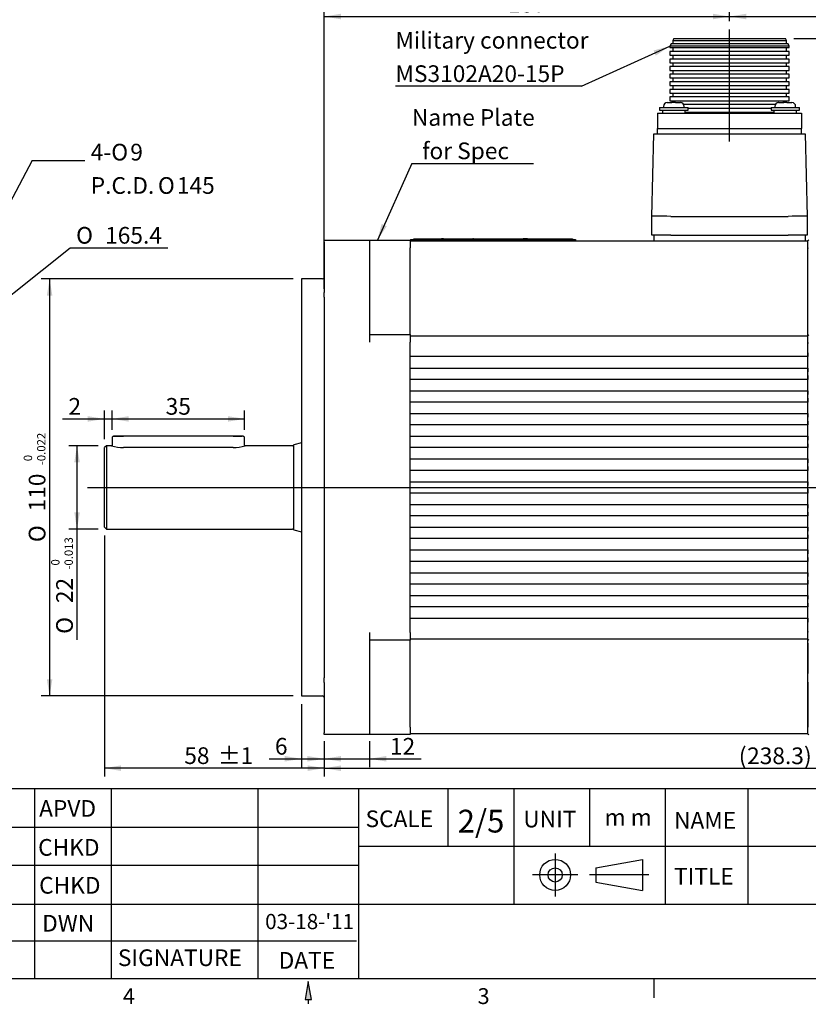
# Model space of a CAD drawing. Units: millimetres. Extents: x 5 to 292, y 7 to 204.
# Drawn here: x 111 to 215, y 7 to 137 of the extents above; entities that cross this region are included whole.
import ezdxf
from ezdxf.enums import TextEntityAlignment as Align
from ezdxf.lldxf.tags import DXFTag

# ---------------------------------------------------------------- set-up
doc = ezdxf.new("R2010")
doc.units = ezdxf.units.MM
for name, color, linetype in [('0S211JS00W001-04', 7, 'Continuous'), ('0S301J0A0B101-07', 7, 'Continuous'), ('0S302J0A1BP01-01', 7, 'Continuous'), ('0S331JSA0BP01-00', 7, 'Continuous'), ('0S363J41271B1-00', 7, 'Continuous'), ('0S861JE152111-01', 7, 'Continuous'), ('0Y200B3040101', 7, 'Continuous'), ('0Y202F0308301-00', 7, 'Continuous'), ('0Y204Q0635001-01', 7, 'Continuous'), ('0Y303A3107RS1-00', 7, 'Continuous'), ('0Y888212RB102-01', 7, 'Continuous'), ('Default', 7, 'Continuous'), ('DV1_標註_剖面1', 7, 'Continuous'), ('TSB13-STATOR-R', 7, 'Continuous'), ('圖框', 7, 'Continuous'), ('預設', 7, 'Continuous')]:
    doc.layers.add(name, color=color, linetype=linetype)
doc.styles.add('SEACAD_Arial', font='ARIAL.TTF')
doc.styles.add('SEACAD_Solid_Edge_ANSI1_Symbols', font='semeca1.ttf')
doc.styles.add('SEACAD_Times_New_Roman', font='TIMES.TTF')
tags = doc.linetypes.add('CENTER2', pattern=[28.575, 19.05, -3.175, 3.175, -3.175]).pattern_tags.tags
tags[10:11] = [DXFTag(74, 4), DXFTag(75, 0), DXFTag(340, '0'), DXFTag(46, 0.0), DXFTag(50, 0.0), DXFTag(44, 0.0), DXFTag(45, 0.0)]
tags[8:9] = [DXFTag(74, 4), DXFTag(75, 0), DXFTag(340, '0'), DXFTag(46, 0.0), DXFTag(50, 0.0), DXFTag(44, 0.0), DXFTag(45, 0.0)]
tags[6:7] = [DXFTag(74, 4), DXFTag(75, 0), DXFTag(340, '0'), DXFTag(46, 0.0), DXFTag(50, 0.0), DXFTag(44, 0.0), DXFTag(45, 0.0)]
tags[4:5] = [DXFTag(74, 4), DXFTag(75, 0), DXFTag(340, '0'), DXFTag(46, 0.0), DXFTag(50, 0.0), DXFTag(44, 0.0), DXFTag(45, 0.0)]
doc.dimstyles.new('TED', dxfattribs={"dimtxt": 2.2, "dimasz": 2.2, "dimexe": 1.1, "dimexo": 1.1, "dimgap": 1.1, "dimtad": 1, "dimdec": 4, "dimlfac": 2, "dimdsep": 46, "dimtxsty": 'SEACAD_Times_New_Roman', "dimblk1": '_SE_FILLED', "dimblk2": '_SE_FILLED', "dimsah": 1, "dimcen": 1.1, "dimazin": 0, "dimtfac": 1, "dimtdec": 4, "dimtmove": 0, "dimatfit": 3, "dimfxl": 0, "dimtolj": 1, "dimarcsym": 0})

# ---------------------------------------------------------------- blocks, each defined once
blk = doc.blocks.new('SEANNOT_GROUP5')
at = {"layer": 'Default', "color": 7, "linetype": 'Continuous', "style": 'SEACAD_Times_New_Roman'}
blk.add_text("03-18-'11", height=2, dxfattribs=at).set_placement((143.11, 18.96), align=Align.TOP_LEFT)
blk = doc.blocks.new('SEANNOT_GROUP6')
at = {"layer": 'Default', "linetype": 'Continuous'}
blk.add_hatch(color=7, dxfattribs=at).paths.add_polyline_path([(158.49, 109.97), (157.92, 107.81), (159.16, 109.67)])
at = {"layer": 'Default', "color": 7, "linetype": 'Continuous'}
blk.add_line((162.48, 117.95), (178.54, 117.95), dxfattribs=at)
blk.add_lwpolyline([(162.48, 117.95), (157.92, 107.81)], dxfattribs=at)
at = {"layer": 'Default', "color": 7, "linetype": 'Continuous', "style": 'SEACAD_Times_New_Roman'}
for s, p in [('Name Plate ', (162.48, 125.1)), ('  for Spec', (162.48, 120.7))]:
    blk.add_text(s, height=2.2, dxfattribs=at).set_placement(p, align=Align.TOP_LEFT)
blk = doc.blocks.new('SEANNOT_GROUP11')
at = {"layer": 'Default', "linetype": 'Continuous'}
blk.add_hatch(color=7, dxfattribs=at).paths.add_polyline_path([(194.67, 132.17), (196.53, 133.41), (194.37, 132.84)])
at = {"layer": 'Default', "color": 7, "linetype": 'Continuous'}
blk.add_line((184.86, 128.13), (160.31, 128.13), dxfattribs=at)
blk.add_lwpolyline([(184.86, 128.13), (196.53, 133.41)], dxfattribs=at)
at = {"layer": 'Default', "color": 7, "linetype": 'Continuous', "style": 'SEACAD_Times_New_Roman'}
for s, p in [('Military connector', (160.31, 135.28)), ('MS3102A20-15P', (160.31, 130.88))]:
    blk.add_text(s, height=2.2, dxfattribs=at).set_placement(p, align=Align.TOP_LEFT)
blk = doc.blocks.new('SEANNOT_GROUP13')
at = {"layer": 'Default', "color": 7, "linetype": 'Continuous', "style": 'SEACAD_Times_New_Roman'}
blk.add_text('2/5', height=3, dxfattribs=at).set_placement((168.53, 32.7), align=Align.TOP_LEFT)
blk = doc.blocks.new('SEANNOT_GROUP15')
at = {"layer": 'Default', "linetype": 'Continuous'}
blk.add_hatch(color=7, dxfattribs=at).paths.add_polyline_path([(104.87, 105), (104.16, 102.89), (105.51, 104.66)])
at = {"layer": 'Default', "color": 7, "linetype": 'Continuous'}
blk.add_line((112.34, 118.33), (119.32, 118.33), dxfattribs=at)
blk.add_lwpolyline([(112.34, 118.33), (104.16, 102.89)], dxfattribs=at)
for s, style, p in [('4-', 'SEACAD_Times_New_Roman', (120.09, 120.53)), ('O', 'SEACAD_Solid_Edge_ANSI1_Symbols', (122.8, 120.53)), ('9', 'SEACAD_Times_New_Roman', (125.31, 120.53)), ('P.C.D.', 'SEACAD_Times_New_Roman', (120.09, 116.13)), ('O', 'SEACAD_Solid_Edge_ANSI1_Symbols', (128.96, 116.13)), ('145', 'SEACAD_Times_New_Roman', (131.46, 116.13))]:
    blk.add_text(s, height=2.2, dxfattribs=dict(at, style=style)).set_placement(p, align=Align.TOP_LEFT)
blk = doc.blocks.new('SE')
at = {"layer": '0S211JS00W001-04', "color": 7, "linetype": 'Continuous'}
for p, q in [((122.15, 80.71), (121.9, 80.46)), ((122.15, 80.71), (122.15, 69.71)), ((122.83, 80.71), (122.15, 80.71)), ((146.73, 80.71), (140.48, 80.71)), ((147.9, 81.08), (146.9, 80.81)), ((146.9, 69.61), (146.9, 80.81)), ((121.9, 69.96), (121.9, 80.46)), ((138.9, 80.47), (124.4, 80.47)), ((121.9, 69.96), (122.15, 69.71)), ((122.15, 69.71), (146.73, 69.71)), ((146.9, 69.61), (147.9, 69.34))]:
    blk.add_line(p, q, dxfattribs=at)
for centre, radius, start, end in [((124.43, 86.01), 5.54, 253.1707, 269.7164), ((138.87, 86.01), 5.54, 270.2838, 286.8291), ((146.73, 80.91), 0.2, 270, 329.3615), ((146.73, 69.51), 0.2, 30.6385, 90)]:
    blk.add_arc(centre, radius, start, end, dxfattribs=at)
at = {"layer": '0S301J0A0B101-07', "color": 7, "linetype": 'Continuous'}
for p, q in [((150.9, 107.81), (156.9, 107.81)), ((150.9, 107.59), (150.9, 107.81)), ((156.9, 107.81), (162.25, 107.81)), ((156.9, 107.81), (156.9, 107.59)), ((162.25, 107.81), (162.25, 106.81)), ((150.9, 107.59), (150.9, 100.92)), ((156.9, 107.59), (156.9, 100.92)), ((162.25, 100.9), (162.25, 106.81)), ((147.9, 102.71), (147.9, 47.71)), ((150.7, 102.71), (147.9, 102.71)), ((150.9, 100.3), (150.9, 100.92)), ((150.9, 100.3), (150.9, 50.12)), ((156.9, 100.92), (156.9, 100.3)), ((156.9, 100.3), (156.9, 94.36)), ((162.25, 99.76), (162.25, 100.9)), ((162.25, 95.89), (162.25, 99.76)), ((156.9, 95.36), (162.25, 95.36)), ((162.25, 95.36), (162.25, 95.89)), ((162.25, 95.36), (162.25, 94.36)), ((162.25, 56.06), (162.25, 94.36)), ((156.9, 56.06), (156.9, 50.12)), ((162.25, 56.06), (162.25, 55.06)), ((162.25, 55.06), (156.9, 55.06)), ((162.25, 54.53), (162.25, 55.06)), ((162.25, 50.66), (162.25, 54.53)), ((162.25, 49.51), (162.25, 50.66)), ((150.9, 49.5), (150.9, 50.12)), ((150.9, 49.5), (150.9, 42.83)), ((156.9, 50.12), (156.9, 49.5)), ((156.9, 49.5), (156.9, 42.83)), ((162.25, 43.61), (162.25, 49.51)), ((147.9, 47.71), (150.7, 47.71)), ((162.25, 43.61), (162.25, 42.61)), ((150.9, 42.61), (150.9, 42.83)), ((156.9, 42.61), (150.9, 42.61)), ((156.9, 42.83), (156.9, 42.61)), ((162.25, 42.61), (156.9, 42.61))]:
    blk.add_line(p, q, dxfattribs=at)
for centre, start, end in [((150.7, 102.91), 270, 0), ((150.7, 47.51), 0, 90)]:
    blk.add_arc(centre, 0.2, start, end, dxfattribs=at)
at = {"layer": '0S302J0A1BP01-01', "color": 7, "linetype": 'Continuous'}
for p, q in [((214.85, 107.81), (214.75, 107.71)), ((214.75, 106.81), (214.75, 107.71)), ((214.75, 100.95), (214.75, 106.81)), ((214.75, 99.72), (214.75, 100.95)), ((214.75, 95.78), (214.75, 99.72)), ((214.75, 95.21), (214.75, 95.78)), ((214.85, 95.31), (214.75, 95.21)), ((214.75, 94.31), (214.75, 95.21)), ((214.75, 56.11), (214.75, 94.31)), ((214.75, 55.21), (214.75, 56.11)), ((214.75, 55.21), (214.85, 55.11)), ((214.75, 54.64), (214.75, 55.21)), ((214.75, 50.7), (214.75, 54.64)), ((214.75, 49.47), (214.75, 50.7)), ((214.75, 43.61), (214.75, 49.47)), ((214.75, 42.71), (214.75, 43.61)), ((214.75, 42.71), (214.85, 42.61))]:
    blk.add_line(p, q, dxfattribs=at)
at = {"layer": '0S331JSA0BP01-00', "color": 7, "linetype": 'Continuous'}
for p, q in [((162.25, 107.71), (214.75, 107.71)), ((214.75, 106.81), (214.75, 106.71)), ((214.75, 100.9), (214.75, 106.71)), ((214.75, 95.75), (214.75, 99.75)), ((162.25, 95.21), (214.75, 95.21)), ((214.75, 94.31), (214.75, 94.21)), ((214.75, 92.96), (214.75, 94.21)), ((214.75, 92.46), (162.25, 92.46)), ((214.75, 92.96), (214.75, 92.46)), ((162.25, 90.96), (214.75, 90.96)), ((214.75, 90.96), (214.75, 90.46)), ((214.75, 89.96), (214.75, 90.46)), ((214.75, 89.96), (214.75, 89.46)), ((214.75, 89.46), (162.25, 89.46)), ((162.25, 87.96), (214.75, 87.96)), ((214.75, 87.96), (214.75, 87.46)), ((214.75, 86.96), (214.75, 87.46)), ((214.75, 86.46), (162.25, 86.46)), ((214.75, 86.96), (214.75, 86.46)), ((162.25, 84.96), (214.75, 84.96)), ((214.75, 84.96), (214.75, 84.46)), ((214.75, 83.96), (214.75, 84.46)), ((214.75, 83.46), (162.25, 83.46)), ((214.75, 83.96), (214.75, 83.46)), ((162.25, 81.96), (214.75, 81.96)), ((214.75, 81.96), (214.75, 81.46)), ((214.75, 80.96), (214.75, 81.46)), ((214.75, 80.96), (214.75, 80.46)), ((214.75, 80.46), (162.25, 80.46)), ((162.25, 78.96), (214.75, 78.96)), ((214.75, 78.96), (214.75, 78.46)), ((214.75, 77.96), (214.75, 78.46)), ((214.75, 77.96), (214.75, 77.46)), ((214.75, 77.46), (162.25, 77.46)), ((162.25, 75.96), (214.75, 75.96)), ((214.75, 75.96), (214.75, 75.46)), ((214.75, 74.96), (214.75, 75.46)), ((214.75, 74.46), (162.25, 74.46)), ((214.75, 74.96), (214.75, 74.46)), ((162.25, 72.96), (214.75, 72.96)), ((214.75, 72.96), (214.75, 72.46)), ((214.75, 71.46), (162.25, 71.46)), ((214.75, 71.96), (214.75, 72.46)), ((214.75, 71.96), (214.75, 71.46)), ((162.25, 69.96), (214.75, 69.96)), ((214.75, 69.96), (214.75, 69.46)), ((214.75, 68.96), (214.75, 69.46)), ((214.75, 68.96), (214.75, 68.46)), ((214.75, 68.46), (162.25, 68.46)), ((162.25, 66.96), (214.75, 66.96)), ((214.75, 66.96), (214.75, 66.46)), ((214.75, 65.96), (214.75, 66.46)), ((214.75, 65.46), (162.25, 65.46)), ((214.75, 65.96), (214.75, 65.46)), ((162.25, 63.96), (214.75, 63.96)), ((214.75, 63.96), (214.75, 63.46)), ((214.75, 62.46), (162.25, 62.46)), ((214.75, 62.96), (214.75, 63.46)), ((214.75, 62.96), (214.75, 62.46)), ((162.25, 60.96), (214.75, 60.96)), ((214.75, 60.96), (214.75, 60.46)), ((214.75, 59.96), (214.75, 60.46)), ((214.75, 59.96), (214.75, 59.46)), ((214.75, 59.46), (162.25, 59.46)), ((162.25, 57.96), (214.75, 57.96)), ((214.75, 57.96), (214.75, 57.46)), ((214.75, 56.21), (214.75, 57.46)), ((214.75, 56.21), (214.75, 56.11)), ((214.75, 55.21), (162.25, 55.21)), ((214.75, 54.67), (214.75, 50.67)), ((214.75, 49.52), (214.75, 43.71)), ((214.75, 43.71), (214.75, 43.61)), ((214.75, 42.71), (162.25, 42.71))]:
    blk.add_line(p, q, dxfattribs=at)
at = {"layer": '0S363J41271B1-00', "color": 7, "linetype": 'Continuous'}
for p, q in [((194.15, 110.96), (194.4, 121.86)), ((194.4, 121.86), (196.9, 121.86)), ((196.9, 121.86), (211.9, 121.86)), ((211.9, 121.86), (214.4, 121.86)), ((214.4, 121.86), (214.65, 110.96)), ((194.15, 108.46), (194.15, 110.96)), ((196.65, 110.96), (196.65, 110.96)), ((196.65, 110.96), (212.15, 110.96)), ((212.15, 110.96), (212.15, 110.96)), ((214.65, 110.96), (214.65, 108.46)), ((196.65, 108.46), (194.15, 108.46)), ((196.65, 108.46), (212.15, 108.46)), ((214.65, 108.46), (212.15, 108.46))]:
    blk.add_line(p, q, dxfattribs=at)
for centre, major_axis, start_param, end_param in [((196.65, 110.93), (-2.5, 0.03), 4.712776, 6.283056), ((212.15, 110.93), (2.5, 0.03), 0.000129, 1.570409)]:
    blk.add_ellipse(centre, major_axis=major_axis, ratio=0.011359, start_param=start_param, end_param=end_param, dxfattribs=at)
at = {"layer": '0S861JE152111-01', "color": 7, "linetype": 'Continuous'}
for p, q in [((194.4, 108.46), (194.4, 107.71)), ((214.4, 108.46), (214.4, 107.71))]:
    blk.add_line(p, q, dxfattribs=at)
at = {"layer": '0Y200B3040101', "color": 7, "linetype": 'Continuous'}
for p, q in [((196.16, 125.96), (196.2, 125.96)), ((196.2, 125.96), (196.75, 125.96)), ((196.75, 125.96), (196.79, 125.96)), ((196.82, 125.96), (196.79, 125.96)), ((196.82, 125.96), (196.85, 125.96)), ((197.25, 125.96), (197.24, 125.96)), ((197.25, 125.96), (197.87, 125.96)), ((197.87, 125.96), (197.91, 125.96)), ((197.9, 125.96), (197.87, 125.96)), ((210.86, 125.96), (210.9, 125.96)), ((210.9, 125.96), (211.45, 125.96)), ((211.45, 125.96), (211.49, 125.96)), ((211.52, 125.96), (211.49, 125.96)), ((211.52, 125.96), (211.55, 125.96)), ((211.95, 125.96), (211.94, 125.96)), ((211.95, 125.96), (212.57, 125.96)), ((212.57, 125.96), (212.61, 125.96)), ((212.6, 125.96), (212.57, 125.96)), ((195.18, 125.31), (198.93, 125.31)), ((195.18, 125.31), (195.18, 124.96)), ((195.18, 124.96), (198.93, 124.96)), ((195.68, 125.46), (195.68, 125.31)), ((198.43, 125.31), (198.43, 125.46)), ((198.93, 124.96), (198.93, 125.31)), ((209.88, 125.31), (213.63, 125.31)), ((209.88, 125.31), (209.88, 124.96)), ((209.88, 124.96), (213.63, 124.96)), ((210.38, 125.46), (210.38, 125.31)), ((213.13, 125.31), (213.13, 125.46)), ((213.63, 124.96), (213.63, 125.31)), ((196.3, 122.56), (196.3, 122.56)), ((196.45, 122.56), (196.45, 122.56)), ((197.65, 122.56), (197.65, 122.56)), ((197.8, 122.56), (197.8, 122.56)), ((211, 122.56), (211, 122.56)), ((211.15, 122.56), (211.15, 122.56)), ((212.35, 122.56), (212.35, 122.56)), ((212.5, 122.56), (212.5, 122.56))]:
    blk.add_line(p, q, dxfattribs=at)
for centre, radius, start, end in [((196.18, 125.46), 0.5, 90, 180), ((196.18, 125.86), 0.103, 84.421, 98.8355), ((197, 100.61), 25.36, 89.4362, 90.5638), ((196.75, 125.96), 0.00326, 94.2086, 141.5955), ((197.11, 100.61), 25.36, 89.6852, 89.9506), ((197.93, 125.46), 0.5, 0, 90), ((210.88, 125.46), 0.5, 90, 180), ((210.88, 125.86), 0.103, 84.421, 98.8355), ((211.7, 100.61), 25.36, 89.4362, 90.5638), ((211.45, 125.96), 0.00326, 94.2086, 141.5955), ((211.81, 100.61), 25.36, 89.6852, 89.9506), ((212.63, 125.46), 0.5, 0, 90)]:
    blk.add_arc(centre, radius, start, end, dxfattribs=at)
at = {"layer": '0Y202F0308301-00', "color": 7, "linetype": 'Continuous'}
for p, q in [((195.55, 124.96), (195.55, 124.56)), ((198.55, 124.56), (198.55, 124.96)), ((210.25, 124.96), (210.25, 124.56)), ((213.25, 124.56), (213.25, 124.96))]:
    blk.add_line(p, q, dxfattribs=at)
at = {"layer": '0Y204Q0635001-01', "color": 7, "linetype": 'Continuous'}
for p, q in [((138.9, 81.96), (124.4, 81.96)), ((122.9, 81.71), (122.9, 80.69)), ((140.4, 80.69), (140.4, 81.71))]:
    blk.add_line(p, q, dxfattribs=at)
for centre, major_axis, start_param, end_param in [((124.4, 81.96), (1.25, 0), 3.171064, 4.712389), ((124.4, 81.96), (1.25, 0), 1.570796, 2.805287), ((138.9, 81.96), (-1.25, 0), 1.570796, 2.780524), ((138.9, 81.96), (-1.25, 0), 3.537512, 4.712389)]:
    blk.add_ellipse(centre, major_axis=major_axis, ratio=0.000041, start_param=start_param, end_param=end_param, dxfattribs=at)
for points, knots in [([(123.23, 81.96), (123.21, 81.96), (123.17, 81.96), (123.15, 81.96), (123.15, 81.96), (123.15, 81.96), (123.15, 81.96), (123.15, 81.96), (123.14, 81.96), (123.13, 81.96), (123.1, 81.96), (123.05, 81.94), (122.98, 81.9), (122.93, 81.83), (122.9, 81.76), (122.9, 81.72), (122.9, 81.71)], [0, 0, 0, 0, 0.112321, 0.478672, 0.501727, 0.512482, 0.515779, 0.518172, 0.52093, 0.528489, 0.555964, 0.648826, 0.726962, 0.850024, 0.960613, 1, 1, 1, 1]), ([(140.4, 81.71), (140.4, 81.73), (140.4, 81.77), (140.37, 81.84), (140.33, 81.89), (140.28, 81.93), (140.24, 81.94), (140.2, 81.95), (140.18, 81.96), (140.16, 81.96), (140.16, 81.96), (140.15, 81.96), (140.15, 81.96), (140.15, 81.96), (140.15, 81.96), (140.15, 81.96), (140.14, 81.96), (140.12, 81.96), (140.06, 81.96), (140.05, 81.96)], [0, 0, 0, 0, 0.066498, 0.157473, 0.231766, 0.294586, 0.346801, 0.388048, 0.417541, 0.435021, 0.439537, 0.441746, 0.443501, 0.445996, 0.450886, 0.465167, 0.553136, 0.871257, 1, 1, 1, 1])]:
    blk.add_open_spline(points, degree=3, knots=knots, dxfattribs=at)
at = {"layer": '0Y303A3107RS1-00', "color": 7, "linetype": 'Continuous'}
for p, q in [((197.03, 134.41), (196.9, 134.16)), ((196.9, 134.16), (211.9, 134.16)), ((196.9, 134.16), (196.9, 133.71)), ((197.03, 134.41), (211.78, 134.41)), ((211.9, 134.16), (211.78, 134.41)), ((211.9, 133.71), (211.9, 134.16)), ((196.68, 133.71), (196.53, 133.41)), ((212.28, 133.41), (196.53, 133.41)), ((196.53, 133.41), (196.53, 133.21)), ((196.53, 133.21), (212.28, 133.21)), ((212.28, 132.71), (196.53, 132.71)), ((196.53, 132.71), (196.53, 132.21)), ((212.13, 133.71), (196.68, 133.71)), ((196.9, 133.21), (196.9, 132.71)), ((211.9, 132.71), (211.9, 133.21)), ((212.28, 133.41), (212.13, 133.71)), ((212.28, 133.21), (212.28, 133.41)), ((212.28, 132.21), (212.28, 132.71)), ((196.53, 132.21), (212.28, 132.21)), ((212.28, 131.71), (196.53, 131.71)), ((196.53, 131.71), (196.53, 131.21)), ((196.53, 131.21), (212.28, 131.21)), ((196.9, 132.21), (196.9, 131.71)), ((196.9, 131.21), (196.9, 130.71)), ((211.9, 131.71), (211.9, 132.21)), ((211.9, 130.71), (211.9, 131.21)), ((212.28, 131.21), (212.28, 131.71)), ((212.28, 130.71), (196.53, 130.71)), ((196.53, 130.71), (196.53, 130.21)), ((196.53, 130.21), (212.28, 130.21)), ((196.9, 130.21), (196.9, 129.71)), ((211.9, 129.71), (211.9, 130.21)), ((212.28, 130.21), (212.28, 130.71)), ((212.28, 129.71), (196.53, 129.71)), ((196.53, 129.71), (196.53, 129.21)), ((196.53, 129.21), (212.28, 129.21)), ((212.28, 128.71), (196.53, 128.71)), ((196.53, 128.71), (196.53, 128.21)), ((196.9, 129.21), (196.9, 128.71)), ((211.9, 128.71), (211.9, 129.21)), ((212.28, 129.21), (212.28, 129.71)), ((212.28, 128.21), (212.28, 128.71)), ((196.53, 128.21), (212.28, 128.21)), ((212.28, 127.71), (196.53, 127.71)), ((196.53, 127.71), (196.53, 127.21)), ((196.9, 128.21), (196.9, 127.71)), ((211.9, 127.71), (211.9, 128.21)), ((212.28, 127.21), (212.28, 127.71)), ((196.53, 127.21), (212.28, 127.21)), ((212.28, 126.71), (196.53, 126.71)), ((196.53, 126.71), (196.53, 126.21)), ((196.53, 126.21), (212.28, 126.21)), ((196.9, 127.21), (196.9, 126.71)), ((196.9, 126.21), (196.9, 125.96)), ((211.9, 126.71), (211.9, 127.21)), ((211.9, 125.96), (211.9, 126.21)), ((212.28, 126.21), (212.28, 126.71)), ((210.44, 125.71), (198.36, 125.71)), ((198.55, 124.71), (210.25, 124.71)), ((198.93, 125.21), (209.88, 125.21)), ((194.9, 124.56), (194.9, 122.56)), ((194.9, 124.56), (197.4, 124.56)), ((197.4, 124.56), (211.4, 124.56)), ((211.4, 124.56), (213.9, 124.56)), ((213.9, 124.56), (213.9, 122.56)), ((194.9, 122.56), (197.4, 122.56)), ((194.9, 121.86), (194.9, 122.56)), ((194.9, 122.56), (197.4, 122.56)), ((197.4, 122.56), (211.4, 122.56)), ((197.4, 122.56), (211.4, 122.56)), ((211.4, 122.56), (213.9, 122.56)), ((211.4, 122.56), (213.9, 122.56)), ((213.9, 121.86), (213.9, 122.56))]:
    blk.add_line(p, q, dxfattribs=at)
at = {"layer": '0Y888212RB102-01', "color": 7, "linetype": 'Continuous'}
for p, q in [((162.3, 107.91), (162.96, 107.91)), ((162.3, 107.91), (162.3, 107.81)), ((162.3, 107.81), (162.96, 107.81)), ((162.75, 108.02), (162.75, 107.91)), ((162.75, 108.01), (165.64, 108.01)), ((162.96, 107.91), (183.39, 107.91)), ((162.96, 107.81), (183.39, 107.81)), ((163.9, 108.01), (163.9, 108.02)), ((164.27, 108.01), (164.27, 108.02)), ((164.61, 108.01), (164.61, 108.02)), ((164.64, 108.02), (164.64, 108.01)), ((164.81, 108.02), (164.81, 108.01)), ((164.81, 108.02), (164.81, 108.01)), ((165.06, 108.01), (165.06, 108.02)), ((165.15, 108.02), (165.15, 108.01)), ((165.15, 108.02), (165.15, 108.01)), ((165.4, 108.01), (165.4, 108.02)), ((165.64, 108.01), (165.64, 107.91)), ((165.68, 108.01), (166.06, 108.01)), ((165.83, 108.01), (165.83, 108.02)), ((166.04, 108.02), (166.04, 108.01)), ((166.04, 108.02), (166.04, 108.01)), ((166.06, 108.01), (166.06, 107.91)), ((166.06, 108.01), (166.12, 108.01)), ((166.12, 108.01), (166.21, 108.01)), ((166.12, 107.91), (166.12, 108.01)), ((166.21, 108.01), (166.3, 108.01)), ((166.3, 108.01), (166.4, 108.01)), ((166.32, 108.01), (166.32, 108.02)), ((166.4, 108.01), (166.4, 108.01)), ((166.63, 108.01), (166.4, 108.01)), ((166.4, 107.91), (166.4, 108.01)), ((166.4, 107.96), (166.63, 107.96)), ((166.4, 107.93), (166.63, 107.93)), ((166.63, 108.01), (166.75, 108.01)), ((166.63, 108.01), (166.63, 107.91)), ((166.75, 108.01), (167.33, 108.01)), ((166.86, 108.02), (166.86, 108.01)), ((167.33, 108.01), (167.33, 107.91)), ((167.33, 108.01), (167.36, 108.01)), ((167.36, 108.01), (167.36, 107.91)), ((167.36, 108.01), (167.48, 108.01)), ((167.48, 108.01), (167.6, 108.01)), ((167.48, 108.01), (167.48, 107.91)), ((167.6, 108.01), (168.23, 108.01)), ((168.23, 108.01), (168.35, 108.01)), ((168.35, 108.01), (168.41, 108.01)), ((168.41, 108.01), (168.41, 107.91)), ((168.41, 108.01), (168.64, 108.01)), ((168.53, 108.02), (168.53, 108.01)), ((168.64, 108.01), (168.64, 107.91)), ((168.64, 108.01), (168.69, 108.01)), ((168.69, 108.01), (168.69, 107.91)), ((168.69, 108.01), (168.81, 108.01)), ((168.81, 108.01), (168.81, 107.91)), ((168.81, 108.01), (168.95, 108.01)), ((168.95, 108.01), (168.95, 107.91)), ((168.95, 108.01), (169.01, 108.01)), ((169.01, 108.01), (169.01, 107.91)), ((169.01, 108.01), (169.11, 108.01)), ((169.11, 108.01), (169.11, 107.91)), ((169.11, 108.01), (169.14, 108.01)), ((169.13, 108.01), (169.13, 108.02)), ((169.14, 108.01), (169.14, 107.91)), ((169.14, 108.01), (169.25, 108.01)), ((169.25, 108.01), (169.38, 108.01)), ((169.25, 108.01), (169.25, 107.91)), ((169.38, 108.01), (169.77, 108.01)), ((169.77, 108.01), (169.89, 108.01)), ((169.77, 108.01), (169.77, 107.91)), ((169.89, 108.01), (170.47, 108.01)), ((170.47, 108.01), (170.47, 107.91)), ((170.47, 108.01), (170.5, 108.01)), ((170.5, 108.01), (170.5, 107.91)), ((170.6, 108.01), (170.5, 108.01)), ((170.5, 107.93), (170.6, 107.93)), ((170.6, 108.01), (170.6, 107.91)), ((170.6, 108.01), (170.64, 108.01)), ((170.64, 108.01), (170.64, 107.91)), ((170.64, 108.01), (170.98, 108.01)), ((170.98, 108.01), (170.98, 107.91)), ((170.98, 108.01), (171.15, 108.01)), ((171.15, 108.01), (171.15, 107.91)), ((171.15, 108.01), (171.34, 108.01)), ((171.34, 108.01), (171.34, 107.91)), ((171.34, 108.01), (172.13, 108.01)), ((171.47, 108.01), (171.47, 108.02)), ((172.13, 108.01), (172.26, 108.01)), ((172.14, 108.02), (172.14, 108.01)), ((172.18, 108.02), (172.18, 108.01)), ((172.26, 108.01), (172.33, 108.01)), ((172.33, 108.01), (172.33, 107.91)), ((172.33, 108.01), (172.56, 108.01)), ((172.43, 108.01), (172.43, 108.02)), ((172.47, 108.01), (172.47, 108.02)), ((172.56, 108.01), (172.56, 107.91)), ((172.56, 108.01), (172.62, 108.01)), ((172.62, 108.01), (172.62, 107.91)), ((172.62, 107.93), (172.69, 107.93)), ((172.69, 108.01), (172.82, 108.01)), ((172.69, 108.01), (172.69, 107.91)), ((172.74, 108.02), (172.74, 108.01)), ((172.82, 108.01), (173.4, 108.01)), ((173.4, 108.01), (173.4, 107.91)), ((173.4, 108.01), (173.43, 108.01)), ((173.43, 108.01), (173.43, 107.91)), ((173.43, 108.01), (173.49, 108.01)), ((173.49, 108.01), (173.49, 107.91)), ((173.49, 108.01), (173.52, 108.01)), ((173.52, 108.01), (173.52, 107.91)), ((173.52, 108.01), (173.58, 108.01)), ((173.58, 108.01), (173.58, 107.91)), ((173.58, 108.01), (173.58, 108.01)), ((173.58, 108.01), (173.71, 108.01)), ((173.58, 108.01), (173.58, 107.91)), ((173.71, 108.01), (174.31, 108.01)), ((173.87, 108.01), (173.87, 108.02)), ((174.31, 108.01), (174.31, 107.91)), ((174.31, 108.01), (174.34, 108.01)), ((174.34, 108.01), (174.34, 107.91)), ((174.34, 108.01), (174.36, 108.01)), ((174.36, 108.01), (174.7, 108.01)), ((174.36, 108.01), (174.36, 107.91)), ((174.55, 108.01), (174.55, 108.02)), ((174.68, 108.01), (174.68, 108.02)), ((174.7, 108.01), (174.88, 108.01)), ((174.7, 108.01), (174.7, 107.91)), ((174.88, 108.01), (175.04, 108.01)), ((174.88, 108.01), (174.88, 107.91)), ((175.04, 108.01), (175.04, 107.91)), ((175.04, 108.01), (175.36, 108.01)), ((175.09, 108.02), (175.09, 108.01)), ((175.09, 108.02), (175.09, 108.01)), ((175.22, 108.02), (175.22, 108.01)), ((175.22, 108.02), (175.22, 108.01)), ((175.34, 108.01), (175.34, 108.02)), ((175.36, 108.01), (175.36, 107.91)), ((175.36, 108.01), (175.44, 108.01)), ((175.44, 108.01), (175.44, 107.91)), ((175.44, 108.01), (175.68, 108.01)), ((175.47, 108.01), (175.47, 108.02)), ((175.68, 108.01), (175.68, 107.91)), ((175.68, 108.01), (175.97, 108.01)), ((175.9, 108.02), (175.9, 108.01)), ((175.97, 108.01), (175.97, 107.91)), ((175.97, 108.01), (176.04, 108.01)), ((176.04, 108.01), (176.1, 108.01)), ((176.1, 108.01), (176.1, 108.01)), ((176.1, 107.91), (176.1, 108.01)), ((176.1, 107.96), (176.13, 107.96)), ((176.1, 107.93), (176.13, 107.93)), ((176.13, 108.01), (176.26, 108.01)), ((176.13, 108.01), (176.13, 107.91)), ((176.26, 108.01), (176.9, 108.01)), ((176.9, 108.01), (177.03, 108.01)), ((177.03, 108.01), (177.03, 108.02)), ((177.03, 108.01), (177.16, 108.01)), ((177.16, 108.01), (177.16, 108.01)), ((177.16, 107.91), (177.16, 108.01)), ((177.16, 107.96), (177.79, 107.96)), ((177.16, 107.93), (177.79, 107.93)), ((177.73, 108.01), (177.17, 108.01)), ((177.17, 108.01), (177.17, 107.96)), ((177.74, 108.01), (177.73, 108.01)), ((177.73, 108.01), (177.73, 107.96)), ((177.74, 108.01), (177.74, 107.96)), ((177.79, 108.01), (177.79, 107.91)), ((177.79, 108.01), (178.6, 108.01)), ((178.17, 108.02), (178.17, 108.01)), ((178.6, 108.01), (178.72, 108.01)), ((178.72, 108.01), (178.86, 108.01)), ((178.86, 108.01), (178.86, 108.01)), ((178.86, 108.01), (178.99, 108.01)), ((178.86, 108.01), (178.86, 107.91)), ((178.99, 108.01), (179.58, 108.01)), ((179.03, 108.01), (179.03, 108.02)), ((179.29, 108.01), (179.29, 108.02)), ((179.35, 108.01), (179.35, 108.02)), ((179.58, 108.01), (179.58, 107.91)), ((179.58, 108.01), (179.61, 108.01)), ((179.61, 108.01), (179.61, 107.91)), ((179.61, 108.01), (179.67, 108.01)), ((179.67, 108.01), (179.67, 107.91)), ((179.67, 108.01), (179.69, 108.01)), ((179.69, 108.01), (179.69, 107.91)), ((179.69, 108.01), (179.74, 108.01)), ((179.74, 108.01), (179.87, 108.01)), ((179.74, 108.01), (179.74, 107.91)), ((179.86, 108.02), (179.86, 108.01)), ((179.87, 108.01), (180.14, 108.01)), ((179.88, 108.02), (179.88, 108.01)), ((180.14, 108.01), (180.25, 108.01)), ((180.16, 108.01), (180.16, 108.02)), ((180.25, 108.01), (180.56, 108.01)), ((180.38, 108.01), (180.38, 108.02)), ((180.48, 108.01), (180.48, 108.02)), ((180.55, 108.01), (180.55, 108.02)), ((180.56, 108.01), (180.56, 107.91)), ((180.56, 108.01), (180.89, 108.01)), ((180.89, 108.01), (180.89, 107.91)), ((180.89, 108.01), (181.02, 108.01)), ((181.02, 108.01), (181.15, 108.01)), ((181.02, 108.01), (181.02, 107.91)), ((181.15, 108.02), (181.15, 108.01)), ((181.15, 108.01), (181.75, 108.01)), ((181.72, 108.01), (181.72, 108.02)), ((181.75, 108.01), (181.75, 107.91)), ((181.75, 108.01), (181.78, 108.01)), ((181.78, 108.01), (181.78, 107.91)), ((181.78, 108.01), (181.91, 108.01)), ((181.91, 108.01), (182.04, 108.01)), ((181.91, 108.01), (181.91, 107.91)), ((182.04, 108.01), (182.63, 108.01)), ((182.63, 108.01), (182.63, 107.91)), ((182.63, 108.01), (182.66, 108.01)), ((182.66, 108.01), (182.66, 107.91)), ((182.66, 108.01), (182.72, 108.01)), ((182.72, 108.01), (182.72, 107.91)), ((182.72, 108.01), (182.73, 108.01)), ((182.73, 108.01), (182.73, 107.91)), ((182.73, 108.01), (183.4, 108.01)), ((183.39, 107.91), (184.05, 107.91)), ((183.39, 107.81), (184.05, 107.81)), ((183.4, 108.01), (183.52, 108.01)), ((183.52, 108.01), (183.57, 108.01)), ((183.58, 108.01), (183.57, 108.01)), ((183.58, 108.01), (183.68, 108.01)), ((183.58, 107.91), (183.58, 108.01)), ((183.68, 108.01), (183.68, 107.91)), ((183.68, 108.01), (183.69, 108.01)), ((183.69, 108.01), (183.69, 107.91)), ((184.05, 107.91), (184.05, 107.81))]:
    blk.add_line(p, q, dxfattribs=at)
at = {"layer": 'DV1_標註_剖面1', "color": 7, "linetype": 'CENTER2'}
for p, q in [((204.4, 120.81), (204.4, 135.61)), ((119.66, 75.21), (273.95, 75.21))]:
    blk.add_line(p, q, dxfattribs=at)
at = {"layer": 'TSB13-STATOR-R', "color": 7, "linetype": 'Continuous'}
for p, q in [((213, 122.56), (213, 122.56)), ((213.5, 122.56), (213.5, 122.56))]:
    blk.add_line(p, q, dxfattribs=at)
blk = doc.blocks.new('DMBLK189')
at = {"layer": 'Default', "linetype": 'Continuous'}
for points in [[(114.3, 100.51), (115.03, 100.51), (114.66, 102.71)], [(114.3, 49.91), (114.66, 47.71), (115.03, 49.91)]]:
    blk.add_hatch(color=7, dxfattribs=at).paths.add_polyline_path(points)
at = {"layer": 'Default', "color": 7, "linetype": 'Continuous'}
for p, q in [((146.8, 102.71), (113.56, 102.71)), ((114.66, 102.71), (114.66, 47.71)), ((146.8, 47.71), (113.56, 47.71))]:
    blk.add_line(p, q, dxfattribs=at)
for s, height, style, p in [('-0.022', 1.1, 'SEACAD_Times_New_Roman', (113.01, 78.15)), ('0', 1.1, 'SEACAD_Times_New_Roman', (111.25, 78.67)), ('110', 2.2, 'SEACAD_Times_New_Roman', (111.91, 72.04)), ('O', 2.2, 'SEACAD_Solid_Edge_ANSI1_Symbols', (111.91, 68))]:
    blk.add_text(s, height=height, rotation=90, dxfattribs=dict(at, style=style)).set_placement(p, align=Align.TOP_LEFT)
blk = doc.blocks.new('_SE_FILLED')
at = {"color": 0}
blk.add_line((0, 0), (-1, 0), dxfattribs=at)
blk.add_solid([(0, 0), (-1, -0.1665), (-1, 0.1665), (0, 0)], dxfattribs=at)
blk = doc.blocks.new('DMBLK192')
at = {"layer": 'Default', "linetype": 'Continuous'}
for points in [[(284.88, 132.21), (284.52, 134.41), (284.15, 132.21)], [(284.88, 77.41), (284.15, 77.41), (284.52, 75.21)]]:
    blk.add_hatch(color=7, dxfattribs=at).paths.add_polyline_path(points)
at = {"layer": 'Default', "color": 7, "linetype": 'Continuous'}
for p, q in [((212.88, 134.41), (285.62, 134.41)), ((284.52, 75.21), (284.52, 134.41)), ((275.05, 75.21), (285.62, 75.21))]:
    blk.add_line(p, q, dxfattribs=at)
at = {"layer": 'Default', "color": 7, "linetype": 'Continuous', "style": 'SEACAD_Times_New_Roman'}
for s, p in [(')', (280.67, 109.66)), ('118.4', (280.67, 102.15)), ('(', (280.67, 101.06))]:
    blk.add_text(s, height=2.2, rotation=90, dxfattribs=at).set_placement(p, align=Align.TOP_LEFT)
blk = doc.blocks.new('GDimGGroup')
at = {"layer": 'Default', "linetype": 'Continuous'}
for points in [[(108.02, 99.84), (108.48, 99.27), (109.97, 100.92)], [(46.7, 51.15), (45.21, 49.5), (47.16, 50.58)]]:
    blk.add_hatch(color=7, dxfattribs=at).paths.add_polyline_path(points)
at = {"layer": 'Default', "color": 7, "linetype": 'Continuous'}
for p, q in [((109.97, 100.92), (117.39, 106.81)), ((117.39, 106.81), (130.27, 106.81)), ((45.21, 49.5), (109.97, 100.92))]:
    blk.add_line(p, q, dxfattribs=at)
for s, style, p in [('O', 'SEACAD_Solid_Edge_ANSI1_Symbols', (118.16, 109.56)), ('165.4', 'SEACAD_Times_New_Roman', (121.99, 109.56))]:
    blk.add_text(s, height=2.2, dxfattribs=dict(at, style=style)).set_placement(p, align=Align.TOP_LEFT)
blk = doc.blocks.new('DMBLK193')
at = {"layer": 'Default', "linetype": 'Continuous'}
for points in [[(119.7, 84.61), (119.7, 83.88), (121.9, 84.25)], [(125.1, 84.61), (122.9, 84.25), (125.1, 83.88)]]:
    blk.add_hatch(color=7, dxfattribs=at).paths.add_polyline_path(points)
at = {"layer": 'Default', "color": 7, "linetype": 'Continuous'}
for p, q in [((121.9, 81.56), (121.9, 85.35)), ((122.9, 82.81), (122.9, 85.35)), ((116.38, 84.25), (127.3, 84.25))]:
    blk.add_line(p, q, dxfattribs=at)
at = {"layer": 'Default', "color": 7, "linetype": 'Continuous', "style": 'SEACAD_Times_New_Roman'}
blk.add_text('2', height=2.2, dxfattribs=at).set_placement((117.15, 87), align=Align.TOP_LEFT)
blk = doc.blocks.new('DMBLK194')
at = {"layer": 'Default', "linetype": 'Continuous'}
for points in [[(125.1, 84.61), (122.9, 84.25), (125.1, 83.88)], [(138.2, 84.61), (138.2, 83.88), (140.4, 84.25)]]:
    blk.add_hatch(color=7, dxfattribs=at).paths.add_polyline_path(points)
at = {"layer": 'Default', "color": 7, "linetype": 'Continuous'}
for p, q in [((122.9, 82.81), (122.9, 85.35)), ((140.4, 82.81), (140.4, 85.35)), ((122.9, 84.25), (140.4, 84.25))]:
    blk.add_line(p, q, dxfattribs=at)
at = {"layer": 'Default', "color": 7, "linetype": 'Continuous', "style": 'SEACAD_Times_New_Roman'}
blk.add_text('35', height=2.2, dxfattribs=at).set_placement((129.98, 87), align=Align.TOP_LEFT)
blk = doc.blocks.new('GDimGGroup1')
at = {"layer": 'Default', "linetype": 'Continuous'}
for points in [[(117.92, 78.51), (118.65, 78.51), (118.28, 80.71)], [(117.92, 71.91), (118.28, 69.71), (118.65, 71.91)]]:
    blk.add_hatch(color=7, dxfattribs=at).paths.add_polyline_path(points)
at = {"layer": 'Default', "color": 7, "linetype": 'Continuous'}
for p, q in [((121.05, 80.71), (117.18, 80.71)), ((118.28, 55.13), (118.28, 80.71)), ((121.05, 69.71), (117.18, 69.71))]:
    blk.add_line(p, q, dxfattribs=at)
for s, height, style, p in [('-0.013', 1.1, 'SEACAD_Times_New_Roman', (116.63, 64.38)), ('0', 1.1, 'SEACAD_Times_New_Roman', (114.87, 64.91)), ('22', 2.2, 'SEACAD_Times_New_Roman', (115.53, 59.95)), ('O', 2.2, 'SEACAD_Solid_Edge_ANSI1_Symbols', (115.53, 55.9))]:
    blk.add_text(s, height=height, rotation=90, dxfattribs=dict(at, style=style)).set_placement(p, align=Align.TOP_LEFT)
blk = doc.blocks.new('DMBLK197')
at = {"layer": 'Default', "linetype": 'Continuous'}
for points in [[(145.7, 39.06), (147.9, 39.42), (145.7, 39.79)], [(153.1, 39.06), (153.1, 39.79), (150.9, 39.42)]]:
    blk.add_hatch(color=7, dxfattribs=at).paths.add_polyline_path(points)
at = {"layer": 'Default', "color": 7, "linetype": 'Continuous'}
for p, q in [((147.9, 46.61), (147.9, 38.32)), ((150.9, 41.73), (150.9, 38.32)), ((143.63, 39.42), (155.3, 39.42))]:
    blk.add_line(p, q, dxfattribs=at)
at = {"layer": 'Default', "color": 7, "linetype": 'Continuous', "style": 'SEACAD_Times_New_Roman'}
blk.add_text('6', height=2.2, dxfattribs=at).set_placement((144.4, 42.17), align=Align.TOP_LEFT)
blk = doc.blocks.new('DMBLK198')
at = {"layer": 'Default', "linetype": 'Continuous'}
for points in [[(148.7, 39.06), (150.9, 39.42), (148.7, 39.79)], [(159.1, 39.06), (159.1, 39.79), (156.9, 39.42)]]:
    blk.add_hatch(color=7, dxfattribs=at).paths.add_polyline_path(points)
at = {"layer": 'Default', "color": 7, "linetype": 'Continuous'}
for p, q in [((150.9, 41.73), (150.9, 38.32)), ((156.9, 41.73), (156.9, 38.32)), ((146.5, 39.42), (163.69, 39.42))]:
    blk.add_line(p, q, dxfattribs=at)
at = {"layer": 'Default', "color": 7, "linetype": 'Continuous', "style": 'SEACAD_Times_New_Roman'}
blk.add_text('12', height=2.2, dxfattribs=at).set_placement((159.58, 42.17), align=Align.TOP_LEFT)
blk = doc.blocks.new('DMBLK199')
at = {"layer": 'Default', "linetype": 'Continuous'}
for points in [[(153.1, 37.81), (153.1, 38.54), (150.9, 38.17)], [(267.85, 37.81), (270.05, 38.17), (267.85, 38.54)]]:
    blk.add_hatch(color=7, dxfattribs=at).paths.add_polyline_path(points)
at = {"layer": 'Default', "color": 7, "linetype": 'Continuous'}
for p, q in [((270.05, 48.61), (270.05, 37.07)), ((150.9, 41.73), (150.9, 37.07)), ((150.9, 38.17), (270.05, 38.17))]:
    blk.add_line(p, q, dxfattribs=at)
at = {"layer": 'Default', "color": 7, "linetype": 'Continuous', "style": 'SEACAD_Times_New_Roman'}
for s, p in [('(', (205.63, 40.92)), ('238.3', (206.72, 40.92)), (')', (214.23, 40.92))]:
    blk.add_text(s, height=2.2, dxfattribs=at).set_placement(p, align=Align.TOP_LEFT)
blk = doc.blocks.new('DMBLK201')
at = {"layer": 'Default', "linetype": 'Continuous'}
for points in [[(153.1, 137.68), (150.9, 137.31), (153.1, 136.95)], [(202.2, 137.68), (202.2, 136.95), (204.4, 137.31)]]:
    blk.add_hatch(color=7, dxfattribs=at).paths.add_polyline_path(points)
at = {"layer": 'Default', "color": 7, "linetype": 'Continuous'}
for p, q in [((150.9, 101.4), (150.9, 138.41)), ((204.4, 136.71), (204.4, 138.41)), ((150.9, 137.31), (204.4, 137.31))]:
    blk.add_line(p, q, dxfattribs=at)
at = {"layer": 'Default', "color": 7, "linetype": 'Continuous', "style": 'SEACAD_Times_New_Roman'}
blk.add_text('107', height=2.2, dxfattribs=at).set_placement((175.15, 140.06), align=Align.TOP_LEFT)
blk = doc.blocks.new('DMBLK202')
at = {"layer": 'Default', "linetype": 'Continuous'}
for points in [[(206.6, 137.68), (204.4, 137.31), (206.6, 136.95)], [(258, 137.68), (258, 136.95), (260.2, 137.31)]]:
    blk.add_hatch(color=7, dxfattribs=at).paths.add_polyline_path(points)
at = {"layer": 'Default', "color": 7, "linetype": 'Continuous'}
for p, q in [((204.4, 136.71), (204.4, 138.41)), ((260.2, 119.29), (260.2, 138.41)), ((204.4, 137.31), (260.2, 137.31))]:
    blk.add_line(p, q, dxfattribs=at)
at = {"layer": 'Default', "color": 7, "linetype": 'Continuous', "style": 'SEACAD_Times_New_Roman'}
blk.add_text('111.6', height=2.2, dxfattribs=at).set_placement((228.55, 140.06), align=Align.TOP_LEFT)

msp = doc.modelspace()

# ---------------------------------------------------------------- hatches: boundary and pattern name
at = {"layer": 'Default', "linetype": 'Continuous'}
for points in [[(124.100716, 37.819106), (124.100716, 38.552439), (121.900716, 38.185773)], [(148.700715, 37.819106), (150.900715, 38.185773), (148.700715, 38.552439)]]:
    msp.add_hatch(color=7, dxfattribs=at).paths.add_polyline_path(points)
at = {"layer": '圖框', "linetype": 'Continuous'}
msp.add_hatch(color=7, dxfattribs=at).paths.add_polyline_path([(148.408181, 7.65844), (149.208181, 7.65844), (148.808181, 10.05844)])

# ---------------------------------------------------------------- linework, layer by layer
at = {"layer": 'Default', "color": 7, "linetype": 'Continuous'}
for p, q in [((121.900715, 68.859338), (121.900715, 37.085773)), ((150.900715, 41.726191), (150.900715, 37.085773)), ((150.900715, 38.185773), (121.900716, 38.185773))]:
    msp.add_line(p, q, dxfattribs=at)
at = {"layer": '圖框', "color": 7, "linetype": 'Continuous'}
for p, q in [((9.188235, 35.515083), (288.188235, 35.515083)), ((112.674691, 35.52292), (112.674691, 10.52292)), ((122.822146, 10.394531), (122.822146, 35.394531)), ((142.198852, 10.531088), (142.198852, 35.531088)), ((155.417583, 35.52292), (155.417583, 10.472142)), ((167.207474, 35.392833), (167.207474, 27.892833)), ((175.924907, 35.513385), (175.924907, 20.266142)), ((185.924907, 35.513385), (185.924907, 27.894531)), ((195.924907, 35.513385), (195.924907, 20.266142)), ((206.815373, 35.513385), (206.815373, 20.266142)), ((51.1154, 30.394531), (155.417583, 30.394531)), ((155.417583, 27.894531), (288.429339, 27.894531)), ((186.77346, 25.041055), (192.905884, 26.148535)), ((192.905884, 26.148535), (192.905884, 22.064872)), ((51.1154, 25.394531), (155.417583, 25.394531)), ((186.77346, 25.041055), (186.77346, 23.172352)), ((186.77346, 23.172352), (192.905884, 22.064872)), ((51.243789, 20.266142), (288.557728, 20.266142)), ((8.915783, 15.394531), (155.160804, 15.394531)), ((194.429339, 10.394531), (194.429339, 7.894531)), ((148.808181, 7.65844), (148.808181, 7.089496))]:
    msp.add_line(p, q, dxfattribs=at)
at = {"layer": '圖框', "color": 7, "linetype": 'CENTER2'}
for p, q in [((181.386759, 26.9535), (181.386759, 21.259907)), ((184.361164, 24.106704), (178.412353, 24.106704)), ((193.738174, 24.105498), (185.902742, 24.105498))]:
    msp.add_line(p, q, dxfattribs=at)
at = {"layer": '圖框', "color": 7, "linetype": 'Continuous'}
msp.add_lwpolyline([(148.408181, 7.65844), (149.208181, 7.65844), (148.808181, 10.05844), (148.408181, 7.65844)], dxfattribs=at)
for radius in [2.041832, 0.934351]:
    msp.add_circle((181.386759, 24.106704), radius, dxfattribs=at)
at = {"layer": '預設', "color": 7, "linetype": 'Continuous'}
msp.add_line((288.429339, 10.394531), (9.429339, 10.394531), dxfattribs=at)

# ---------------------------------------------------------------- block references
at = {"layer": 'Default'}
for name in ['SE', 'SEANNOT_GROUP11', 'SEANNOT_GROUP6', 'SEANNOT_GROUP15', 'GDimGGroup', 'GDimGGroup1', 'SEANNOT_GROUP13', 'SEANNOT_GROUP5']:
    msp.add_blockref(name, (0, 0), dxfattribs=at)

# ---------------------------------------------------------------- texts
at = {"layer": 'Default', "color": 7, "linetype": 'Continuous', "style": 'SEACAD_Times_New_Roman'}
for s, p in [('58', (132.436023, 40.935773)), ('±1', (136.872516, 40.935773))]:
    msp.add_text(s, height=2.2, dxfattribs=at).set_placement(p, align=Align.TOP_LEFT)
at = {"layer": '圖框', "color": 7, "linetype": 'Continuous', "style": 'SEACAD_Arial'}
for s, p in [('4', (124.339659, 9.170059)), ('3', (171.153371, 9.170059))]:
    msp.add_text(s, height=2.09, dxfattribs=at).set_placement(p, align=Align.TOP_LEFT)
at = {"layer": '預設', "color": 7, "linetype": 'Continuous', "style": 'SEACAD_Arial'}
for s, p in [('APVD', (113.279604, 33.973197)), ('SCALE', (156.358441, 32.608078)), ('UNIT', (177.178816, 32.571039)), ('m m', (187.906544, 32.807426)), ('NAME', (197.076532, 32.408731)), ('CHKD', (113.14796, 28.839085)), ('TITLE', (197.076532, 25.032871)), ('CHKD', (113.279604, 23.836617)), ('DWN', (113.674536, 18.834149)), ('SIGNATURE', (123.672748, 14.284975)), ('DATE', (144.891813, 13.93675))]:
    msp.add_text(s, height=2.2, dxfattribs=at).set_placement(p, align=Align.TOP_LEFT)

# ---------------------------------------------------------------- dimensions: what is measured, and where the dimension line sits
at = {"layer": 'Default', "color": 7, "linetype": 'Continuous'}
for base, p1, p2, text, picture, middle in [((204.400715, 137.314043), (150.900715, 100.300422), (204.400715, 135.605795), '\\A1;<>', 'DMBLK201', (177.650715, 137.314043)), ((260.200715, 137.314042), (204.400715, 135.605795), (260.200715, 118.190423), '\\A1;<>', 'DMBLK202', (232.300714, 137.314042)), ((122.900715, 84.245329), (121.900715, 80.459338), (122.900715, 81.709338), '\\A1;<>', 'DMBLK193', (119.58956, 84.245329)), ((270.050715, 38.171734), (150.900715, 42.826191), (270.050715, 49.71238), '\\A1;(<>)', 'DMBLK199', (210.475714, 38.171734)), ((150.900715, 39.423925), (147.900715, 47.709338), (150.900715, 42.826191), '\\A1;<>', 'DMBLK197', (146.841986, 39.423925))]:
    dim = msp.add_linear_dim(base=base, p1=p1, p2=p2, text=text, dimstyle='TED', dxfattribs=at)
    dim.commit()
    dim.dimension.update_dxf_attribs({"geometry": picture, "text_midpoint": middle, "dimtype": 160})
dim = msp.add_linear_dim(base=(284.517116, 134.414338), p1=(273.950956, 75.209338), p2=(211.775715, 134.414338), angle=90, text='\\A1;(<>)', dimstyle='TED', override={"dimdec": 1, "dimtdec": 1}, dxfattribs=at)
dim.commit()
dim.dimension.update_dxf_attribs({"geometry": 'DMBLK192', "text_midpoint": (284.517116, 104.811838), "dimtype": 160})
for base, p1, p2, angle, text, picture, middle in [((114.66274, 102.709338), (147.900715, 102.709338), (147.900715, 47.709338), 270, '\\A1;%%C <>{\\H0.5x; \\S0^ -0.022;}', 'DMBLK189', (114.66274, 75.209338)), ((122.900715, 84.245329), (122.900715, 81.709338), (140.400715, 81.709338), 0, '\\A1;<>', 'DMBLK194', (131.650715, 84.245329)), ((150.900715, 39.423925), (150.900715, 42.826191), (156.900715, 42.826191), 0, '\\A1;<>', 'DMBLK198', (158.80959, 39.423925))]:
    dim = msp.add_linear_dim(base=base, p1=p1, p2=p2, angle=angle, text=text, dimstyle='TED', dxfattribs=at)
    dim.commit()
    dim.dimension.update_dxf_attribs({"geometry": picture, "text_midpoint": middle, "dimtype": 161})

doc.saveas('drawing.dxf')
